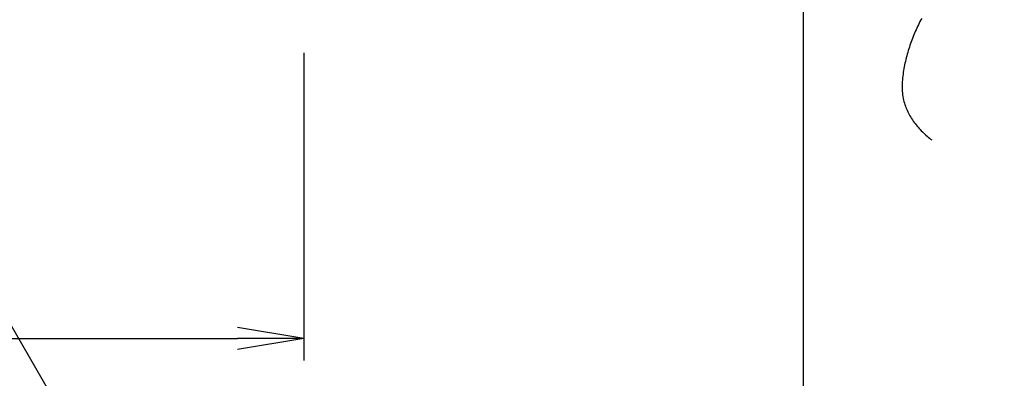
# Model space of a CAD drawing. Extents: x 80 to 3280, y 80 to 2296.
# Drawn here: x 1532 to 1889, y 336 to 465 of the extents above; entities that cross this region are included whole.
import ezdxf

# ---------------------------------------------------------------- set-up
doc = ezdxf.new("R2010")
doc.units = 0
doc.layers.get('0').update_dxf_attribs({"linetype": 'CONTINUOUS'})
doc.layers.get('DEFPOINTS').update_dxf_attribs({"linetype": 'CONTINUOUS'})
doc.layers.add('Ｓ_１_１', color=7, linetype='CONTINUOUS')
doc.styles.add('EXCADDIM1', font='msgothic.ttc')
doc.styles.get("Standard").update_dxf_attribs({"font": 'monotxt', "bigfont": 'extfont'})
doc.dimstyles.new('ISO-25', dxfattribs={"dimtxt": 2.5, "dimasz": 2.5, "dimexe": 1.25, "dimexo": 0.625, "dimtad": 1, "dimtxsty": 'STANDARD', "dimcen": 2.5, "dimazin": 3, "dimtfac": 1, "dimtmove": 0, "dimatfit": 3})

# ---------------------------------------------------------------- blocks, each defined once
blk = doc.blocks.new('EX_NORM')
at = {"color": 0, "linetype": 'CONTINUOUS'}
for q in [(-1, 0.167), (-1, 0), (-1, -0.167)]:
    blk.add_line((0, 0), q, dxfattribs=at)
blk = doc.blocks.new('*D28')
at = {"layer": 'DEFPOINTS', "color": 0}
for p in [(685, 465.5), (1635, 465.5), (1635, 350)]:
    blk.add_point(p, dxfattribs=at)
at = {"layer": 'Ｓ_１_１', "color": 2, "linetype": 'CONTINUOUS'}
for p, q in [((685, 453.5), (685, 342)), ((1635, 453.5), (1635, 342)), ((709, 350), (1611, 350))]:
    blk.add_line(p, q, dxfattribs=at)
at = {"layer": 'Ｓ_１_１', "color": 2, "xscale": 24, "yscale": 24, "zscale": 24, "rotation": 180}
blk.add_blockref('EX_NORM', (685, 350), dxfattribs=at)
at = {"layer": 'Ｓ_１_１', "color": 2, "xscale": 24, "yscale": 24, "zscale": 24}
blk.add_blockref('EX_NORM', (1635, 350), dxfattribs=at)
at = {"layer": 'Ｓ_１_１', "color": 2, "insert": (1160, 372), "char_height": 27.703, "attachment_point": 5, "style": 'EXCADDIM1'}
blk.add_mtext('950', dxfattribs=at)
blk = doc.blocks.new('*D29')
at = {"layer": 'DEFPOINTS', "color": 0}
for p in [(504, 625.84), (1816, 625.84), (1816, 300)]:
    blk.add_point(p, dxfattribs=at)
at = {"layer": 'Ｓ_１_１', "color": 2, "linetype": 'CONTINUOUS'}
for p, q in [((504, 613.84), (504, 292)), ((1816, 613.84), (1816, 292)), ((528, 300), (1792, 300))]:
    blk.add_line(p, q, dxfattribs=at)
at = {"layer": 'Ｓ_１_１', "color": 2, "xscale": 24, "yscale": 24, "zscale": 24, "rotation": 180}
blk.add_blockref('EX_NORM', (504, 300), dxfattribs=at)
at = {"layer": 'Ｓ_１_１', "color": 2, "xscale": 24, "yscale": 24, "zscale": 24}
blk.add_blockref('EX_NORM', (1816, 300), dxfattribs=at)
at = {"layer": 'Ｓ_１_１', "color": 2, "insert": (1160, 322), "char_height": 27.703, "attachment_point": 5, "style": 'EXCADDIM1'}
blk.add_mtext('ピン間距離 1312', dxfattribs=at)

msp = doc.modelspace()

# ---------------------------------------------------------------- linework, layer by layer
at = {"layer": 'Ｓ_１_１', "color": 3, "linetype": 'CONTINUOUS', "flags": 128}
msp.add_lwpolyline([(1858.911, 465.955), (1858.602, 465.367), (1858.298, 464.776), (1857.999, 464.181), (1857.706, 463.584), (1857.419, 462.983), (1857.137, 462.38), (1856.861, 461.773), (1856.591, 461.164), (1856.327, 460.551), (1856.07, 459.936), (1855.818, 459.317), (1855.573, 458.696), (1855.335, 458.072), (1855.103, 457.445), (1854.878, 456.816), (1854.659, 456.184), (1854.447, 455.549), (1854.242, 454.912), (1854.045, 454.272), (1853.854, 453.629), (1853.671, 452.984), (1853.495, 452.337), (1853.327, 451.687), (1853.166, 451.035), (1853.012, 450.38), (1852.867, 449.724), (1852.729, 449.064), (1852.6, 448.403), (1852.478, 447.74), (1852.365, 447.074), (1852.259, 446.399), (1852.162, 445.721), (1852.076, 445.043), (1852.001, 444.364), (1851.939, 443.684), (1851.89, 443.004), (1851.855, 442.325), (1851.837, 441.646), (1851.834, 440.969), (1851.85, 440.294), (1851.883, 439.621), (1851.937, 438.95), (1852.01, 438.283), (1852.106, 437.619), (1852.223, 436.959), (1852.365, 436.303), (1852.499, 435.769), (1852.649, 435.238), (1852.815, 434.711), (1852.996, 434.187), (1853.192, 433.668), (1853.402, 433.153), (1853.626, 432.642), (1853.864, 432.136), (1854.115, 431.634), (1854.379, 431.138), (1854.656, 430.647), (1854.944, 430.161), (1855.244, 429.681), (1855.555, 429.207), (1855.876, 428.738), (1856.208, 428.276), (1856.55, 427.821), (1856.901, 427.372), (1857.261, 426.929), (1857.63, 426.494), (1858.008, 426.066), (1858.393, 425.646), (1858.785, 425.233), (1859.184, 424.828), (1859.59, 424.43), (1860.002, 424.041), (1860.42, 423.661), (1860.843, 423.289), (1861.271, 422.926), (1861.704, 422.572), (1862.141, 422.227), (1862.581, 421.892)], dxfattribs=at)

# ---------------------------------------------------------------- dimensions: what is measured, and where the dimension line sits
at = {"layer": 'Ｓ_１_１', "color": 2, "linetype": 'CONTINUOUS'}
dim = msp.add_linear_dim(base=(1816, 300), p1=(504, 625.845), p2=(1816, 625.845), text='ピン間距離 1312', dimstyle='ISO-25', override={"dimtxt": 27.703233, "dimasz": 24, "dimexe": 8, "dimexo": 12, "dimgap": 0, "dimtad": 1, "dimjust": 0, "dimtih": 0, "dimtoh": 0, "dimdec": 2, "dimzin": 8, "dimlunit": 2, "dimtxsty": 'EXCADDIM1', "dimblk1": 'EX_NORM', "dimblk2": 'EX_NORM', "dimsah": 1, "dimse1": 0, "dimse2": 0, "dimclrd": 2, "dimclre": 2, "dimclrt": 2, "dimtmove": 2}, dxfattribs=at)
dim.commit()
dim.dimension.update_dxf_attribs({"geometry": '*D29', "text_midpoint": (1160, 322), "dimtype": 160})
dim = msp.add_linear_dim(base=(1635, 350), p1=(685, 465.497), p2=(1635, 465.497), dimstyle='ISO-25', override={"dimtxt": 27.703233, "dimasz": 24, "dimexe": 8, "dimexo": 12, "dimgap": 0, "dimtad": 1, "dimjust": 0, "dimtih": 0, "dimtoh": 0, "dimdec": 2, "dimzin": 8, "dimlunit": 2, "dimtxsty": 'EXCADDIM1', "dimblk1": 'EX_NORM', "dimblk2": 'EX_NORM', "dimsah": 1, "dimse1": 0, "dimse2": 0, "dimclrd": 2, "dimclre": 2, "dimclrt": 2, "dimtmove": 2}, dxfattribs=at)
dim.commit()
dim.dimension.update_dxf_attribs({"geometry": '*D28', "text_midpoint": (1160, 372), "dimtype": 160})

# ---------------------------------------------------------------- leaders
msp.add_leader([(1376.75, 618.309), (1608.628, 216.685), (1976.8, 216.685)], dimstyle='ISO-25', override={"dimasz": 24, "dimldrblk": 'EX_NORM'}, dxfattribs=at)

doc.saveas('drawing.dxf')
